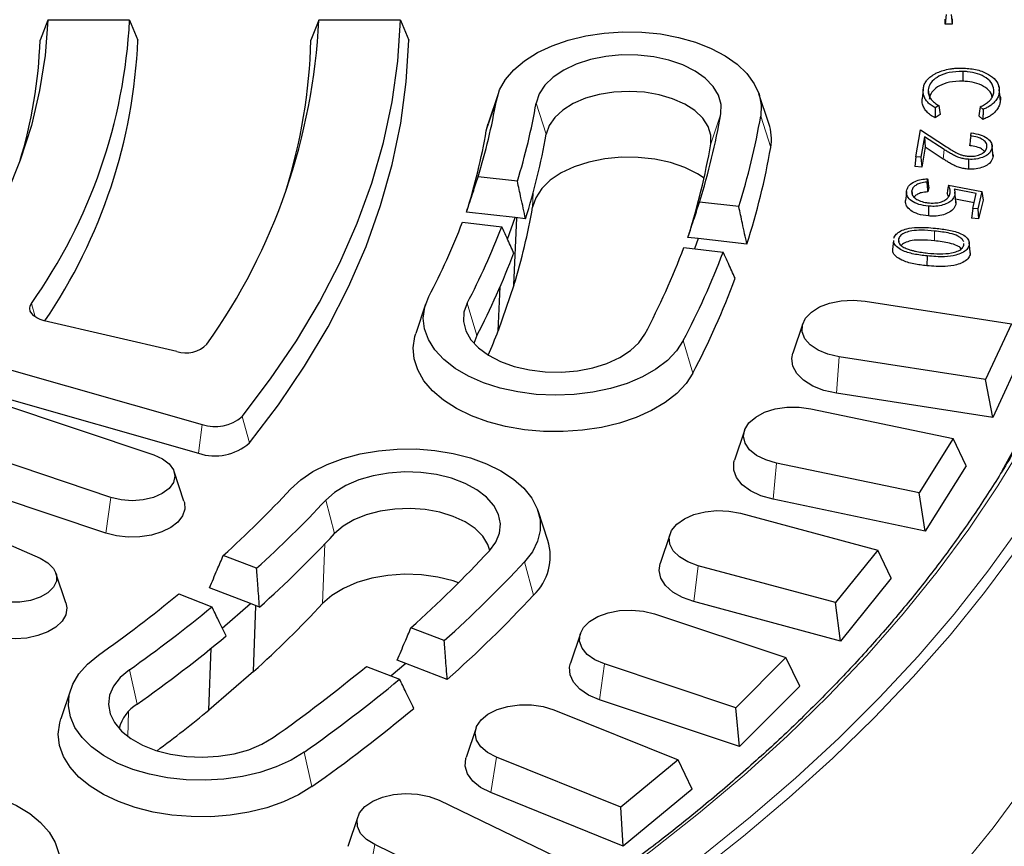
# Model space of a CAD drawing. Units: millimetres. Extents: x 0 to 420, y 0 to 297.
# Drawn here: x 362 to 388, y 165 to 187 of the extents above; entities that cross this region are included whole.
import ezdxf

# ---------------------------------------------------------------- set-up
doc = ezdxf.new("R2010")
doc.units = ezdxf.units.MM

msp = doc.modelspace()

# ---------------------------------------------------------------- linework, layer by layer
at = {"color": 7, "linetype": 'Continuous', "lineweight": 25}
for p, q in [((363.0454, 187.1894), (362.8352, 186.6599)), ((365.2172, 187.1894), (363.0454, 187.1894)), ((365.2172, 187.1894), (365.4356, 186.6599)), ((370.247, 187.1894), (370.0361, 186.6599)), ((372.4186, 187.1894), (370.247, 187.1894)), ((372.4186, 187.1894), (372.6363, 186.6599)), ((386.8991, 187.083), (386.896, 187.2215)), ((386.925, 187.3433), (386.8991, 187.083)), ((387.0621, 187.3444), (387.0887, 187.0845)), ((387.0856, 187.223), (387.0887, 187.0845)), ((387.0887, 187.0845), (386.8991, 187.083)), ((387.3681, 185.8274), (387.3669, 185.5673)), ((386.3143, 185.3463), (386.2881, 185.1022)), ((386.448, 185.3353), (386.4609, 185.2148)), ((388.3288, 185.4114), (388.3269, 185.4297)), ((388.3528, 185.1871), (388.3354, 185.3499)), ((375.0131, 185.2304), (374.75, 184.4432)), ((382.2124, 184.4432), (381.9493, 185.2304)), ((388.3382, 185.2846), (388.3644, 185.0389)), ((386.7263, 184.9224), (386.6327, 184.8586)), ((387.9082, 184.8182), (387.8259, 184.8875)), ((386.7618, 184.6783), (386.6351, 184.5917)), ((387.9012, 184.5523), (387.7899, 184.646)), ((374.7003, 184.2474), (374.75, 184.4432)), ((386.1175, 183.5539), (386.2403, 184.2761)), ((386.2403, 184.2761), (386.9386, 183.8219)), ((386.3477, 184.0901), (386.2551, 183.5461)), ((386.8682, 183.7513), (386.3477, 184.0901)), ((386.3477, 184.0901), (386.3679, 183.8091)), ((387.5771, 184.1116), (387.5908, 184.191)), ((386.3679, 183.8091), (386.2787, 183.2846)), ((386.8487, 183.4962), (386.3679, 183.8091)), ((388.1459, 183.8357), (388.1401, 183.8897)), ((388.1433, 183.7937), (388.1694, 183.5472)), ((388.166, 183.647), (388.1466, 183.829)), ((386.1175, 183.5539), (386.0889, 183.2954)), ((386.2551, 183.5461), (386.1175, 183.5539)), ((386.2551, 183.5461), (386.2787, 183.2846)), ((386.2787, 183.2846), (386.0889, 183.2954)), ((375.5272, 182.9066), (374.4832, 183.0265)), ((386.4316, 182.9698), (386.4112, 182.8827)), ((386.4618, 182.7406), (386.4344, 182.6236)), ((386.9882, 182.8052), (387.876, 182.6362)), ((386.0094, 182.6596), (386.0191, 182.5676)), ((387.726, 182.5842), (387.1405, 182.6942)), ((387.1525, 182.5371), (387.1786, 182.2902)), ((387.1826, 182.3708), (387.1564, 182.6148)), ((387.6313, 182.1811), (387.726, 182.5842)), ((387.876, 182.6362), (387.7669, 182.1705)), ((387.876, 182.6362), (387.9049, 182.4017)), ((381.4131, 182.2307), (380.3693, 182.3506)), ((387.6673, 182.3343), (387.1767, 182.4265)), ((387.9049, 182.4017), (387.7894, 181.9085)), ((375.4629, 181.9397), (374.1733, 182.0878)), ((375.2643, 181.3633), (375.4629, 181.9397)), ((375.4328, 180.1406), (375.5086, 181.9345)), ((375.7427, 181.9076), (375.4629, 181.9397)), ((387.6313, 182.1811), (387.6018, 181.9232)), ((387.7669, 182.1705), (387.6313, 182.1811)), ((387.7669, 182.1705), (387.7894, 181.9085)), ((374.0666, 181.8171), (375.1105, 181.6973)), ((387.7894, 181.9085), (387.6018, 181.9232)), ((380.3289, 181.381), (380.0587, 181.412)), ((380.3289, 181.381), (380.2352, 181.1088)), ((381.6281, 181.2318), (380.3289, 181.381)), ((385.5264, 181.3335), (385.5002, 181.0885)), ((385.6592, 181.3789), (385.6701, 181.2744)), ((387.3983, 181.2036), (387.3969, 181.2493)), ((387.5335, 181.1941), (387.5594, 180.9465)), ((387.5671, 181.0324), (387.541, 181.2762)), ((379.9526, 181.1413), (380.9964, 181.0214)), ((386.4199, 180.9189), (386.4154, 180.659)), ((375.4328, 180.1406), (375.0165, 178.9324)), ((375.0165, 178.9324), (375.0655, 180.0971)), ((373.0871, 179.6409), (372.824, 178.8536)), ((384.7679, 179.7203), (388.6625, 179.1179)), ((366.4708, 178.3759), (362.9474, 179.1977)), ((383.1152, 179.1232), (382.8521, 178.336)), ((388.6625, 179.1179), (387.973, 177.6323)), ((374.4486, 178.8041), (374.3713, 178.5911)), ((360.1484, 178.429), (367.1462, 176.4368)), ((388.9907, 178.4107), (388.1625, 176.6263)), ((387.973, 177.6323), (384.0783, 178.2348)), ((359.8033, 177.6597), (365.8563, 175.63)), ((360.0536, 177.6647), (367.0513, 175.6726)), ((388.1625, 176.6263), (387.973, 177.6323)), ((388.1625, 176.6263), (384.009, 177.2688)), ((383.3257, 176.8567), (387.1146, 176.0606)), ((364.7191, 174.4998), (358.6661, 176.5295)), ((381.5622, 176.2798), (381.2991, 175.4925)), ((387.1146, 176.0606), (386.2034, 174.6154)), ((387.458, 175.3365), (387.1146, 176.0606)), ((364.5845, 173.5495), (358.5315, 175.5792)), ((386.2034, 174.6154), (382.4145, 175.4115)), ((357.2835, 175.3383), (362.837, 172.8783)), ((366.6623, 174.4015), (366.3992, 175.1887)), ((387.458, 175.3365), (386.3636, 173.6006)), ((386.3636, 173.6006), (386.2034, 174.6154)), ((386.3636, 173.6006), (382.3229, 174.4496)), ((376.3374, 173.3499), (376.0743, 174.1371)), ((381.4567, 174.0766), (385.1109, 173.0928)), ((379.5858, 173.5253), (379.3227, 172.7381)), ((385.1109, 173.0928), (383.9851, 171.699)), ((385.467, 172.3511), (385.1109, 173.0928)), ((368.5926, 172.6134), (367.7076, 172.9547)), ((383.9851, 171.699), (380.3308, 172.6827)), ((363.5225, 171.6964), (363.2594, 172.4836)), ((385.467, 172.3511), (384.1147, 170.6769)), ((368.4336, 171.6721), (367.3403, 172.0939)), ((366.521, 171.9295), (367.406, 171.5882)), ((384.1147, 170.6769), (380.2175, 171.726)), ((367.6807, 171.0216), (368.4336, 171.6721)), ((368.6708, 171.5806), (368.4336, 171.6721)), ((368.5122, 169.8674), (368.5757, 171.6173)), ((384.1147, 170.6769), (383.9851, 171.699)), ((379.175, 171.401), (382.6669, 170.2372)), ((373.5825, 170.6886), (372.6975, 171.03)), ((377.2011, 170.8807), (376.938, 170.0935)), ((367.3267, 168.8432), (367.3856, 170.4869)), ((372.5588, 170.0809), (372.3297, 170.1693)), ((382.6669, 170.2372), (381.3348, 168.9053)), ((383.0329, 169.4773), (382.6669, 170.2372)), ((371.5109, 170.0048), (372.3958, 169.6634)), ((372.5588, 170.0809), (372.1744, 169.7488)), ((373.6602, 169.6561), (372.5588, 170.0809)), ((381.3348, 168.9053), (377.843, 170.0691)), ((368.5122, 169.8674), (367.3267, 168.8432)), ((363.6534, 169.3985), (363.3903, 168.6113)), ((383.0329, 169.4773), (381.4329, 167.8774)), ((381.4329, 167.8774), (377.709, 169.1186)), ((376.4981, 168.8505), (379.801, 167.5154)), ((381.4329, 167.8774), (381.3348, 168.9053)), ((374.4262, 168.3662), (374.1631, 167.579)), ((378.2729, 166.2556), (374.9701, 167.5907)), ((379.801, 167.5154), (378.2729, 166.2556)), ((380.1742, 166.7368), (379.801, 167.5154)), ((378.3387, 165.2236), (374.8164, 166.6474)), ((380.1742, 166.7368), (378.3387, 165.2236)), ((373.4464, 166.4443), (376.5351, 164.9481)), ((378.3387, 165.2236), (378.2729, 166.2556)), ((371.2822, 166.0009), (371.0191, 165.2137)), ((374.8226, 163.77), (371.7339, 165.2662))]:
    msp.add_line(p, q, dxfattribs=at)
at = {"color": 8, "linetype": 'Continuous', "lineweight": 18}
for p, q in [((374.7003, 184.2474), (374.9669, 185.0484)), ((376.2922, 184.1549), (376.0256, 184.9869)), ((380.6701, 183.9004), (380.9367, 184.7014)), ((382.2621, 183.8078), (381.9955, 184.6399)), ((386.8682, 183.7513), (386.8487, 183.4962)), ((375.9301, 182.2162), (375.9466, 182.6028)), ((386.6166, 181.5819), (386.612, 181.322)), ((362.6055, 179.656), (362.7079, 179.2979)), ((374.4486, 178.8041), (374.192, 179.6652)), ((380.194, 177.8059), (379.9374, 178.667)), ((384.009, 177.2688), (384.0783, 178.2348)), ((367.1462, 176.4368), (367.0513, 175.6726)), ((368.2059, 176.6522), (368.4002, 175.9467)), ((382.3229, 174.4496), (382.4145, 175.4115)), ((364.5845, 173.5495), (364.7191, 174.4998)), ((370.6682, 173.5354), (370.4322, 174.4252)), ((370.3476, 171.6752), (370.408, 173.2595)), ((375.9536, 171.896), (375.7175, 172.7857)), ((380.2175, 171.726), (380.3308, 172.6827)), ((365.4179, 168.9993), (365.2104, 169.9137)), ((377.709, 169.1186), (377.843, 170.0691)), ((365.1686, 168.1412), (365.1909, 168.8047)), ((370.0642, 166.8078), (369.8567, 167.7222)), ((374.8164, 166.6474), (374.9701, 167.5907)), ((371.5617, 164.3311), (371.7339, 165.2662))]:
    msp.add_line(p, q, dxfattribs=at)
at = {"color": 7, "linetype": 'Continuous', "lineweight": 25, "flags": 128}
for points in [[(363.0454, 187.1894), (362.9717, 186.2529), (362.8245, 185.3194), (362.6042, 184.3907), (362.3112, 183.4687), (361.9461, 182.5553), (361.5097, 181.6524), (361.0028, 180.7619), (360.4265, 179.8855), (359.782, 179.0251)], [(368.2059, 176.6522), (368.9662, 177.6491), (369.6538, 178.6634), (370.2674, 179.6934), (370.8059, 180.7374), (371.2685, 181.7934), (371.6544, 182.8596), (371.9628, 183.9342), (372.1932, 185.0152), (372.3452, 186.1009), (372.4186, 187.1894)], [(368.4002, 175.9467), (369.1725, 176.96), (369.87, 177.9912), (370.4914, 179.0384), (371.0357, 180.0999), (371.5018, 181.1737), (371.889, 182.2579), (372.1965, 183.3506), (372.4238, 184.4498), (372.5705, 185.5535), (372.6363, 186.6599)], [(374.9669, 185.0484), (375.053, 185.3351), (375.2089, 185.6117), (375.4315, 185.8728), (375.7161, 186.1128), (376.057, 186.3271), (376.4473, 186.5112), (376.8789, 186.6613), (377.3432, 186.7744), (377.8306, 186.8483), (378.3313, 186.8813), (378.835, 186.8729), (379.3316, 186.8232), (379.8108, 186.7332), (380.263, 186.6047), (380.6788, 186.4404), (381.05, 186.2436), (381.3688, 186.0183), (381.6289, 185.7691), (381.8249, 185.5011), (381.9528, 185.2197), (382.01, 184.9307), (381.9955, 184.6399)], [(380.9367, 184.7014), (380.9423, 184.9497), (380.8732, 185.1949), (380.7314, 185.4293), (380.5212, 185.646), (380.249, 185.8383), (379.9231, 186.0004), (379.5534, 186.1274), (379.1511, 186.2154), (378.7284, 186.2617), (378.2983, 186.265), (377.8737, 186.225), (377.4675, 186.1432), (377.0922, 186.0218), (376.7591, 185.8647), (376.4783, 185.6766), (376.2583, 185.4631), (376.1059, 185.2309), (376.0256, 184.9869)], [(380.6701, 183.9004), (380.6733, 184.1347), (380.6019, 184.3655), (380.4583, 184.5847), (380.2473, 184.7849), (379.9762, 184.9593), (379.6542, 185.1021), (379.2922, 185.2082), (378.9026, 185.2741), (378.4987, 185.2976), (378.0941, 185.2778), (377.7028, 185.2155), (377.3379, 185.1127), (377.012, 184.973), (376.7361, 184.801), (376.5197, 184.6028), (376.37, 184.3849), (376.2922, 184.1549)], [(386.7263, 184.9224), (386.744, 184.8003), (386.7618, 184.6783)], [(387.8259, 184.8875), (387.8079, 184.7667), (387.7899, 184.646)], [(380.4876, 182.9894), (380.3177, 183.1007), (379.9792, 183.2692), (379.5951, 183.4011), (379.1771, 183.4925), (378.7381, 183.5406), (378.2912, 183.544), (377.8501, 183.5025), (377.4281, 183.4175), (377.0382, 183.2914), (376.6921, 183.1281), (376.4003, 182.9327), (376.1718, 182.711), (376.0135, 182.4697), (375.9301, 182.2162)], [(387.5232, 183.4897), (387.5224, 183.4117), (387.5217, 183.3337), (387.5206, 183.2296)], [(385.8728, 182.6373), (385.8597, 182.5152), (385.8466, 182.393)], [(386.4554, 182.2429), (386.4544, 182.1649), (386.4533, 182.0869), (386.4519, 181.9829)], [(379.9374, 178.667), (379.7581, 178.3951), (379.5136, 178.1407), (379.2089, 177.909), (378.8502, 177.7047), (378.4447, 177.5319), (378.0008, 177.3942), (377.5274, 177.2944), (377.0343, 177.2345), (376.5314, 177.2157), (376.029, 177.2384), (375.5373, 177.3021), (375.0663, 177.4056), (374.6257, 177.5468), (374.2243, 177.7227), (373.8703, 177.9298), (373.5711, 178.1638), (373.3325, 178.4201), (373.1596, 178.6934), (373.0558, 178.9781), (373.0233, 179.2684), (373.0626, 179.5584), (373.173, 179.8423)], [(362.9474, 179.1977), (362.8413, 179.2297), (362.748, 179.2729), (362.671, 179.3258), (362.6132, 179.3863), (362.5769, 179.4521), (362.5632, 179.5207), (362.5729, 179.5895), (362.6055, 179.656)], [(374.192, 179.6652), (374.1044, 179.4221), (374.0912, 179.1738), (374.153, 178.9281), (374.2877, 178.6922), (374.4913, 178.4735), (374.7576, 178.2784), (375.0786, 178.1131), (375.4444, 177.9824), (375.844, 177.8903), (376.2651, 177.8398), (376.6951, 177.8322), (377.1209, 177.8678), (377.5294, 177.9456), (377.9084, 178.0631), (378.2462, 178.2169), (378.5327, 178.4022), (378.7591, 178.6134), (378.9185, 178.844)], [(384.0783, 178.2348), (383.7804, 178.304), (383.5199, 178.4123), (383.3118, 178.5535), (383.1684, 178.7194), (383.0978, 178.9002), (383.1043, 179.0856), (383.1874, 179.2646), (383.3423, 179.427), (383.5601, 179.5633), (383.828, 179.6655), (384.1304, 179.7277), (384.4499, 179.7464), (384.7679, 179.7203)], [(380.194, 177.8059), (380.011, 177.5257), (379.7636, 177.2626), (379.4564, 177.0213), (379.0952, 176.8065), (378.6867, 176.622), (378.2385, 176.4713), (377.7589, 176.3573), (377.2569, 176.2821), (376.7419, 176.247), (376.2233, 176.2528), (375.711, 176.2992), (375.2143, 176.3855), (374.7427, 176.51), (374.3048, 176.6705), (373.9088, 176.8638), (373.5621, 177.0865), (373.2712, 177.3344), (373.0415, 177.6028), (372.8772, 177.8868), (372.7814, 178.1811), (372.7559, 178.4801), (372.8012, 178.7784), (372.824, 178.8536)], [(384.009, 177.2688), (383.6755, 177.3444), (383.3794, 177.4609), (383.1358, 177.6125), (382.9566, 177.7916), (382.851, 177.9893), (382.8242, 178.1955), (382.8521, 178.336)], [(382.4145, 175.4115), (382.1282, 175.4954), (381.885, 175.6165), (381.699, 175.7676), (381.5812, 175.9401), (381.5382, 176.1238), (381.5726, 176.3081), (381.6824, 176.4823), (381.8613, 176.6363), (382.0988, 176.761), (382.3811, 176.8494), (382.6918, 176.8962), (383.0129, 176.8986), (383.3257, 176.8567)], [(388.4133, 175.202), (389.0423, 176.3497)], [(369.4948, 174.7159), (369.7644, 174.9617), (370.0919, 175.1829), (370.4705, 175.3749), (370.8926, 175.5338), (371.3496, 175.6564), (371.8321, 175.7403), (372.3304, 175.7836), (372.8344, 175.7856), (373.3337, 175.7461), (373.8182, 175.6661), (374.278, 175.547), (374.7037, 175.3914), (375.0868, 175.2023), (375.4194, 174.9838), (375.6947, 174.7401), (375.9071, 174.4763), (376.0524, 174.1977), (376.1274, 173.91), (376.1308, 173.6191), (376.0625, 173.3309), (375.9238, 173.0512), (375.7175, 172.7857)], [(365.8563, 175.63), (366.0903, 175.5258), (366.2696, 175.3902), (366.3819, 175.2324), (366.4197, 175.0632), (366.3804, 174.8941), (366.2666, 174.7367), (366.0861, 174.6016), (365.8511, 174.4981), (365.5778, 174.4332), (365.2847, 174.4114), (364.9918, 174.4341), (364.7191, 174.4998)], [(382.3229, 174.4496), (382.002, 174.5417), (381.7247, 174.6726), (381.5048, 174.8359), (381.3534, 175.0234), (381.2781, 175.2256), (381.2825, 175.4324), (381.2991, 175.4925)], [(374.7802, 173.0765), (374.95, 173.3047), (375.0486, 173.5464), (375.073, 173.7943), (375.0224, 174.041), (374.8984, 174.2788), (374.7048, 174.5005), (374.4474, 174.6995), (374.1341, 174.8697), (373.7743, 175.0059), (373.379, 175.1039), (372.9603, 175.1608), (372.5308, 175.1749), (372.1036, 175.1457), (371.6917, 175.0741), (371.3075, 174.9624), (370.9628, 174.8138), (370.6681, 174.6329), (370.4322, 174.4252)], [(366.6623, 174.4015), (366.6726, 174.3667), (366.6835, 174.1859), (366.6244, 174.0081), (366.4983, 173.8424), (366.3115, 173.6971), (366.0733, 173.5794), (365.7958, 173.4953), (365.4927, 173.4489), (365.1794, 173.4426), (364.8715, 173.4767), (364.5845, 173.5495)], [(374.7901, 173.0873), (374.7399, 173.2438), (374.605, 173.4648), (374.4021, 173.6678), (374.1381, 173.8458), (373.8218, 173.9928), (373.4642, 174.1038), (373.0774, 174.1749), (372.6745, 174.2037), (372.2693, 174.1894), (371.8755, 174.1322), (371.5067, 174.0343), (371.1752, 173.899), (370.8926, 173.7308), (370.6682, 173.5354)], [(380.3308, 172.6827), (380.0582, 172.7807), (379.8342, 172.9135), (379.6718, 173.0735), (379.5804, 173.2512), (379.5653, 173.4364), (379.6274, 173.6182), (379.7631, 173.7862), (379.9645, 173.9306), (380.22, 174.043), (380.5145, 174.1168), (380.8312, 174.1477), (381.1514, 174.1341), (381.4567, 174.0766)], [(362.837, 172.8783), (363.046, 172.7577), (363.1937, 172.6099), (363.2702, 172.4451), (363.2702, 172.2745), (363.1937, 172.1098), (363.046, 171.962), (362.837, 171.8414), (362.5811, 171.7561), (362.2956, 171.7119), (362.0001, 171.7119), (361.7146, 171.7561), (361.4587, 171.8414)], [(380.2175, 171.726), (379.9118, 171.8338), (379.6553, 171.9782), (379.4609, 172.152), (379.3384, 172.3463), (379.2938, 172.5516), (379.3227, 172.7381)], [(373.9631, 172.2305), (373.8197, 172.2784), (373.4091, 172.3803), (372.9741, 172.4394), (372.5279, 172.454), (372.084, 172.4237), (371.6561, 172.3494), (371.257, 172.2332), (370.8989, 172.0789), (370.5927, 171.8909), (370.3476, 171.6752)], [(363.5225, 171.6964), (363.5476, 171.5584), (363.5183, 171.3782), (363.4203, 171.2063), (363.2585, 171.0513), (363.041, 170.921), (362.7788, 170.8218), (362.4848, 170.7589), (362.174, 170.7352), (361.8619, 170.7521), (361.5641, 170.8087), (361.2956, 170.9021)], [(377.843, 170.0691), (377.5863, 170.1805), (377.3832, 170.3241), (377.2455, 170.4916), (377.1813, 170.6732), (377.1942, 170.8584), (377.2835, 171.0365), (377.4441, 171.197), (377.6666, 171.3307), (377.938, 171.4298), (378.2426, 171.4885), (378.5626, 171.5034), (378.8796, 171.4737), (379.175, 171.401)], [(369.8567, 167.7222), (369.5108, 167.5106), (369.1163, 167.3296), (368.6812, 167.1828), (368.2143, 167.0733), (367.7252, 167.0032), (367.2238, 166.9741), (366.7203, 166.9864), (366.225, 167.04), (365.7479, 167.1338), (365.2988, 167.2657), (364.8868, 167.4333), (364.5203, 167.6329), (364.2067, 167.8607), (363.9525, 168.1119), (363.7628, 168.3814), (363.6414, 168.6638), (363.591, 168.9532), (363.6123, 169.2439), (363.7052, 169.5298), (363.8675, 169.8052), (364.0961, 170.0645), (364.3863, 170.3023)], [(365.2104, 169.9137), (364.9682, 169.7084), (364.7916, 169.482), (364.6857, 169.2413), (364.6538, 168.9936), (364.6969, 168.7465), (364.8137, 168.5075), (365.0006, 168.2838), (365.2519, 168.0823), (365.56, 167.909), (365.9156, 167.7692), (366.3079, 167.6672), (366.7248, 167.6061), (367.1538, 167.5877), (367.5819, 167.6125), (367.9959, 167.68), (368.3834, 167.7878), (368.7325, 167.9329), (369.0327, 168.1108)], [(377.709, 169.1186), (377.4207, 169.2414), (377.187, 169.3982), (377.0196, 169.5811), (376.9269, 169.7809), (376.9135, 169.9876), (376.938, 170.0935)], [(374.9701, 167.5907), (374.7311, 167.7145), (374.5505, 167.8678), (374.4386, 168.0415), (374.4021, 168.2257), (374.4429, 168.4096), (374.5588, 168.5825), (374.743, 168.7343), (374.9848, 168.8563), (375.2701, 168.9414), (375.5824, 168.9845), (375.9035, 168.9833), (376.2148, 168.9377), (376.4981, 168.8505)], [(370.0642, 166.8078), (369.7094, 166.5894), (369.3064, 166.4009), (368.8627, 166.2459), (368.3866, 166.1272), (367.8869, 166.047), (367.3729, 166.0068), (366.8543, 166.0075), (366.3406, 166.0488), (365.8415, 166.1302), (365.3662, 166.2501), (364.9237, 166.4062), (364.522, 166.5956), (364.1688, 166.8149), (363.8706, 167.0598), (363.633, 167.3259), (363.4603, 167.6083), (363.3558, 167.9015), (363.3215, 168.2003), (363.358, 168.499), (363.3903, 168.6113)], [(374.8164, 166.6474), (374.5477, 166.7843), (374.3386, 166.9522), (374.1994, 167.1428), (374.1372, 167.3465), (374.1551, 167.5531), (374.1631, 167.579)], [(357.5899, 166.3788), (358.0019, 166.5464), (358.451, 166.6783), (358.9281, 166.7721), (359.4234, 166.8257), (359.9269, 166.838), (360.4283, 166.8089), (360.9174, 166.7388), (361.3843, 166.6293), (361.8194, 166.4825), (362.2139, 166.3015), (362.5598, 166.0899), (362.85, 165.8521), (363.0786, 165.5928), (363.241, 165.3174), (363.3338, 165.0315), (363.3552, 164.7408), (363.3047, 164.4514), (363.1834, 164.169), (362.9937, 163.8995), (362.7394, 163.6483), (362.4259, 163.4205), (362.0594, 163.2209)], [(371.7339, 165.2662), (371.5146, 165.4016), (371.3578, 165.5634), (371.2726, 165.7421), (371.264, 165.9274), (371.3324, 166.1085), (371.474, 166.2749), (371.6804, 166.4169), (371.9397, 166.5263), (372.2367, 166.5967), (372.5544, 166.6239), (372.8741, 166.6065), (373.1773, 166.5455), (373.4464, 166.4443)]]:
    msp.add_lwpolyline(points, dxfattribs=at)
at = {"color": 8, "linetype": 'Continuous', "lineweight": 18, "flags": 128}
for points in [[(361.797, 155.9778), (363.5913, 156.6507), (365.3463, 157.3572), (367.0601, 158.0966), (368.7309, 158.8681), (370.3569, 159.671), (371.9363, 160.5042), (373.4674, 161.367), (374.9485, 162.2583), (376.3781, 163.1773), (377.7547, 164.1228), (379.0766, 165.094), (380.3426, 166.0898), (381.5511, 167.109), (382.701, 168.1506), (383.791, 169.2135), (384.8199, 170.2964), (385.7866, 171.3983), (386.69, 172.518), (387.5292, 173.6542), (388.3032, 174.8057), (389.0113, 175.9712)], [(361.3454, 154.991), (363.182, 155.6506), (364.9803, 156.3444), (366.7385, 157.0716), (368.4547, 157.8316), (370.1271, 158.6235), (371.7538, 159.4464), (373.3331, 160.2995), (374.8634, 161.1819), (376.3431, 162.0927), (377.7705, 163.0308), (379.1442, 163.9953), (380.4626, 164.9852), (381.7245, 165.9993), (382.9283, 167.0367), (384.073, 168.0961), (385.1571, 169.1766), (386.1797, 170.2769), (387.1395, 171.3958), (388.0357, 172.5323), (388.8671, 173.685)], [(361.0494, 154.5973), (362.8897, 155.2478), (364.6924, 155.9324), (366.4557, 156.6504), (368.1778, 157.4011), (369.8568, 158.1836), (371.4909, 158.9972), (373.0785, 159.8409), (374.6178, 160.7139), (376.1072, 161.6153), (377.5452, 162.544), (378.9303, 163.4993), (380.261, 164.4799), (381.5358, 165.485), (382.7536, 166.5134), (383.9128, 167.5641), (385.0125, 168.6359), (386.0513, 169.7277), (387.0283, 170.8385), (387.9423, 171.9669), (388.7924, 173.1119)], [(357.3645, 147.0756), (359.2818, 147.6579), (361.1654, 148.2758), (363.0132, 148.9286), (364.8234, 149.6157), (366.594, 150.3363), (368.3232, 151.0898), (370.0092, 151.8752), (371.6501, 152.6918), (373.2443, 153.5386), (374.79, 154.4149), (376.2857, 155.3197), (377.7297, 156.252), (379.1206, 157.2109), (380.4568, 158.1953), (381.7371, 159.2042), (382.96, 160.2366), (384.1242, 161.2913), (385.2285, 162.3673), (386.2718, 163.4633), (387.2529, 164.5784), (388.1708, 165.7112), (389.0246, 166.8607)]]:
    msp.add_lwpolyline(points, dxfattribs=at)
at = {"color": 7, "linetype": 'Continuous', "lineweight": 25}
for centre, radius, start, end in [((350.8964, 187.9347), 14.3402, 324.73857, 357.02054), ((354.0359, 187.9658), 16.2297, 324.64659, 357.25798), ((350.5752, 187.0426), 12.266, 342.86107, 358.21198), ((351.1296, 187.2555), 14.3184, 325.73548, 357.61575), ((355.3059, 187.047), 14.7353, 342.59981, 358.49443), ((358.3165, 187.9624), 16.9035, 343.02185, 350.07324), ((359.0025, 187.9663), 17.2819, 342.97608, 350.07278), ((362.1846, 187.984), 19.0372, 342.7875, 350.07082), ((362.8706, 187.9879), 19.4157, 342.7513, 350.07043), ((380.9818, 184.0273), 1.299, 350.2717, 18.67182), ((358.1055, 187.1533), 16.8473, 342.50221, 350.06772), ((359.1369, 187.1591), 17.4164, 342.45078, 350.06714), ((361.9733, 187.175), 18.9814, 342.32522, 350.06572), ((363.0047, 187.1808), 19.5505, 342.28453, 350.06525), ((358.9405, 185.1897), 17.2479, 342.9781, 350.0728), ((356.1962, 188.7128), 19.1547, 332.4126, 338.8999), ((356.8439, 188.73), 19.5736, 332.41193, 338.9431), ((357.0682, 187.8888), 19.6115, 332.40395, 339.4406), ((359.8487, 188.8096), 21.5167, 332.40912, 339.12137), ((360.4964, 188.8268), 21.9357, 332.40858, 339.15563), ((360.7204, 187.9858), 21.9739, 332.40131, 339.59867), ((357.3419, 185.7217), 18.9337, 336.86148, 338.98706), ((366.7051, 179.1468), 0.8057, 253.09454, 314.79068), ((367.4902, 177.4589), 1.0784, 251.39698, 311.57984), ((367.4892, 176.9735), 1.3727, 251.39698, 311.57984), ((347.7753, 194.9686), 29.6969, 312.15901, 317.00151), ((348.2218, 195.1361), 30.3684, 312.12795, 317.00083), ((348.2317, 194.4631), 30.6817, 311.77189, 316.99277), ((374.974, 172.9322), 1.4259, 313.39025, 17.03376), ((350.2929, 195.9129), 33.4833, 312.00003, 316.998), ((350.7393, 196.0804), 34.1548, 311.97548, 316.99745), ((343.4338, 200.0033), 36.3477, 305.20096, 309.43295), ((350.7491, 195.4076), 34.4683, 311.65938, 316.99009), ((343.802, 200.2615), 37.139, 305.20038, 309.46127), ((348.1811, 192.3451), 30.3084, 312.12932, 317.00086), ((343.9962, 199.3738), 37.1685, 305.19349, 309.78755), ((345.51, 201.4589), 40.8095, 305.19797, 309.57814), ((345.8781, 201.7171), 41.6008, 305.1975, 309.60061), ((365.9713, 168.0881), 1.0661, 121.27386, 165.84676), ((344.2235, 196.8868), 36.3346, 306.71389, 309.48288), ((346.0722, 200.8296), 41.6306, 305.19119, 309.8913)]:
    msp.add_arc(centre, radius, start, end, dxfattribs=at)
for points, knots in [([(386.6939, 185.7969), (386.7435, 185.8169), (386.8444, 185.8573), (386.9885, 185.8899), (387.1092, 185.9073), (387.2024, 185.9148), (387.2975, 185.9188), (387.3616, 185.9175), (387.3937, 185.9168)], [0, 0, 0, 0, 0.2427312, 0.4925783, 0.616912, 0.7423925, 0.8707436, 1, 1, 1, 1]), ([(387.3937, 185.9168), (387.5159, 185.9067), (387.7615, 185.8863), (388.0539, 185.7608), (388.2579, 185.597), (388.3413, 185.431), (388.339, 185.324), (388.3382, 185.2846)], [0, 0, 0, 0, 0.2271212, 0.456736, 0.6548134, 0.8727691, 1, 1, 1, 1]), ([(386.3143, 185.3463), (386.3197, 185.381), (386.3305, 185.4511), (386.3766, 185.5486), (386.4464, 185.6369), (386.527, 185.7044), (386.6114, 185.7577), (386.6663, 185.7838), (386.6939, 185.7969)], [0, 0, 0, 0, 0.2018675, 0.4075096, 0.5824117, 0.7623449, 0.8804064, 1, 1, 1, 1]), ([(387.3681, 185.8274), (387.2439, 185.8239), (387.011, 185.8175), (386.7295, 185.7106), (386.5423, 185.5744), (386.4643, 185.4424), (386.452, 185.3614), (386.448, 185.3353)], [0, 0, 0, 0, 0.2627142, 0.4925278, 0.6973888, 0.9025726, 1, 1, 1, 1]), ([(388.1957, 185.2876), (388.1894, 185.3556), (388.1773, 185.4874), (388.0087, 185.6567), (387.7726, 185.7711), (387.5451, 185.8181), (387.4104, 185.8252), (387.3681, 185.8274)], [0, 0, 0, 0, 0.2522024, 0.4892086, 0.7073671, 0.9081977, 1, 1, 1, 1]), ([(386.6327, 184.8586), (386.595, 184.8807), (386.5184, 184.9255), (386.431, 185.0055), (386.3655, 185.0929), (386.3278, 185.1803), (386.3106, 185.2655), (386.3131, 185.3192), (386.3143, 185.3463)], [0, 0, 0, 0, 0.1725138, 0.3499884, 0.5232572, 0.7009953, 0.8494669, 1, 1, 1, 1]), ([(386.448, 185.3353), (386.4476, 185.3004), (386.4469, 185.2294), (386.4898, 185.1283), (386.5649, 185.0362), (386.6475, 184.9695), (386.7069, 184.934), (386.7263, 184.9224)], [0, 0, 0, 0, 0.2288308, 0.4653158, 0.6760045, 0.8943729, 1, 1, 1, 1]), ([(387.3669, 185.5673), (387.2451, 185.5639), (387.0181, 185.5575), (386.7447, 185.4528), (386.5642, 185.3203), (386.4897, 185.1925), (386.478, 185.1145), (386.4742, 185.0896)], [0, 0, 0, 0, 0.26522081, 0.49443954, 0.69970554, 0.90410139, 1, 1, 1, 1]), ([(388.1465, 185.1424), (388.1422, 185.1745), (388.1295, 185.2684), (387.9858, 185.4016), (387.7594, 185.5129), (387.5383, 185.5583), (387.4078, 185.5651), (387.3669, 185.5673)], [0, 0, 0, 0, 0.1418276, 0.4144318, 0.6647745, 0.8948099, 1, 1, 1, 1]), ([(386.6351, 184.5917), (386.5918, 184.6161), (386.5037, 184.6656), (386.4057, 184.7547), (386.3352, 184.8515), (386.2987, 184.943), (386.2843, 185.0274), (386.2868, 185.0771), (386.2881, 185.1022)], [0, 0, 0, 0, 0.1842106, 0.3740677, 0.5529782, 0.737037, 0.8677885, 1, 1, 1, 1]), ([(387.8259, 184.8875), (387.867, 184.9061), (387.9504, 184.944), (388.0477, 185.0152), (388.1225, 185.0938), (388.1654, 185.1668), (388.1882, 185.2322), (388.1932, 185.2691), (388.1957, 185.2876)], [0, 0, 0, 0, 0.192382, 0.3908097, 0.5744614, 0.7634647, 0.8811623, 1, 1, 1, 1]), ([(388.3382, 185.2846), (388.3326, 185.2498), (388.3212, 185.1796), (388.2711, 185.0814), (388.1963, 184.992), (388.1084, 184.9202), (388.0105, 184.8618), (387.9425, 184.8328), (387.9082, 184.8182)], [0, 0, 0, 0, 0.1908127, 0.3858237, 0.556999, 0.7328453, 0.8652348, 1, 1, 1, 1]), ([(388.3471, 185.1861), (388.3511, 185.1788), (388.3771, 185.1316), (388.3702, 185.0814), (388.3644, 185.0389)], [0, 0, 0, 0, 0.1540295, 1, 1, 1, 1]), ([(386.6327, 184.8586), (386.6331, 184.8141), (386.6339, 184.7251), (386.6347, 184.6362), (386.6351, 184.5917)], [0, 0, 0, 0, 0.5, 1, 1, 1, 1]), ([(388.3644, 185.0389), (388.3588, 185.0041), (388.3476, 184.9339), (388.298, 184.8348), (388.2233, 184.7435), (388.1308, 184.6667), (388.0222, 184.6017), (387.9418, 184.5689), (387.9012, 184.5523)], [0, 0, 0, 0, 0.1811794, 0.3661325, 0.5331943, 0.7048007, 0.8507153, 1, 1, 1, 1]), ([(387.9082, 184.8182), (387.907, 184.7739), (387.9047, 184.6852), (387.9024, 184.5966), (387.9012, 184.5523)], [0, 0, 0, 0, 0.5, 1, 1, 1, 1]), ([(387.5771, 184.1116), (387.5724, 184.0688), (387.5629, 183.9831), (387.5534, 183.8974), (387.5487, 183.8545)], [0, 0, 0, 0, 0.5, 1, 1, 1, 1]), ([(388.0088, 183.8076), (388.0092, 183.8432), (388.0101, 183.9138), (387.9246, 184.0039), (387.7919, 184.0721), (387.6683, 184.1003), (387.5908, 184.1099), (387.5771, 184.1116)], [0, 0, 0, 0, 0.2433661, 0.4816089, 0.6829844, 0.9442041, 1, 1, 1, 1]), ([(387.5908, 184.191), (387.6733, 184.1793), (387.8349, 184.1564), (388.0179, 184.0634), (388.1272, 183.9517), (388.1513, 183.8578), (388.1449, 183.8064), (388.1433, 183.7937)], [0, 0, 0, 0, 0.258519, 0.5058602, 0.725161, 0.9318807, 1, 1, 1, 1]), ([(386.9386, 183.8219), (386.9785, 183.796), (387.0584, 183.7443), (387.1647, 183.6822), (387.2558, 183.6348), (387.336, 183.6036), (387.429, 183.5798), (387.4977, 183.5736), (387.5328, 183.5704)], [0, 0, 0, 0, 0.2382002, 0.4768299, 0.6000927, 0.7249364, 0.8596118, 1, 1, 1, 1]), ([(388.1433, 183.7937), (388.1278, 183.7459), (388.1009, 183.6632), (387.9679, 183.5694), (387.8097, 183.5093), (387.6521, 183.4855), (387.5542, 183.4887), (387.5232, 183.4897)], [0, 0, 0, 0, 0.2745958, 0.4755198, 0.6755678, 0.8970793, 1, 1, 1, 1]), ([(387.5328, 183.5704), (387.5831, 183.5703), (387.684, 183.5701), (387.8188, 183.6097), (387.9287, 183.6703), (387.9918, 183.7403), (388.0042, 183.7895), (388.0088, 183.8076)], [0, 0, 0, 0, 0.2140391, 0.4294, 0.6303335, 0.8640179, 1, 1, 1, 1]), ([(387.9407, 183.6962), (387.9245, 183.7163), (387.8879, 183.7617), (387.7666, 183.8169), (387.6449, 183.8435), (387.5655, 183.8526), (387.5487, 183.8545)], [0, 0, 0, 0, 0.2284687, 0.5145563, 0.8968609, 1, 1, 1, 1]), ([(387.5232, 183.4897), (387.4844, 183.493), (387.4055, 183.4998), (387.2859, 183.5283), (387.1713, 183.5742), (387.0645, 183.6314), (386.963, 183.6906), (386.8998, 183.731), (386.8682, 183.7513)], [0, 0, 0, 0, 0.1437673, 0.2919551, 0.4703897, 0.6534396, 0.8265751, 1, 1, 1, 1]), ([(388.1694, 183.5472), (388.1531, 183.4973), (388.1248, 183.4108), (387.9853, 183.3128), (387.8194, 183.2499), (387.6547, 183.2253), (387.5528, 183.2286), (387.5206, 183.2296)], [0, 0, 0, 0, 0.2744003, 0.4759556, 0.6766722, 0.8980013, 1, 1, 1, 1]), ([(388.1572, 183.6461), (388.1644, 183.6284), (388.1776, 183.5957), (388.1719, 183.5624), (388.1694, 183.5472)], [0, 0, 0, 0, 0.54409034, 1, 1, 1, 1]), ([(387.5206, 183.2296), (387.48, 183.2331), (387.3976, 183.2402), (387.2727, 183.27), (387.1535, 183.318), (387.0443, 183.3766), (386.9423, 183.4362), (386.8799, 183.4762), (386.8487, 183.4962)], [0, 0, 0, 0, 0.1468673, 0.2982906, 0.47952, 0.6654523, 0.8325931, 1, 1, 1, 1]), ([(374.1733, 182.0878), (374.2311, 182.2628), (374.3346, 182.5756), (374.4378, 182.8886), (374.4832, 183.0265)], [0, 0, 0, 0, 0.5593641, 1, 1, 1, 1]), ([(375.7427, 181.9076), (375.7025, 182.0943), (375.6308, 182.4273), (375.5588, 182.7603), (375.5272, 182.9066)], [0, 0, 0, 0, 0.5606399, 1, 1, 1, 1]), ([(385.8793, 182.677), (385.8972, 182.7219), (385.9319, 182.8088), (386.0826, 182.9035), (386.2552, 182.9584), (386.3749, 182.9661), (386.4316, 182.9698)], [0, 0, 0, 0, 0.2896336, 0.5599419, 0.7914888, 1, 1, 1, 1]), ([(386.4112, 182.8827), (386.3546, 182.8773), (386.2528, 182.8677), (386.1332, 182.815), (386.0455, 182.7469), (386.0222, 182.6905), (386.0094, 182.6596)], [0, 0, 0, 0, 0.2809129, 0.5055049, 0.7291038, 1, 1, 1, 1]), ([(386.4112, 182.8827), (386.415, 182.8395), (386.4228, 182.7532), (386.4305, 182.6668), (386.4344, 182.6236)], [0, 0, 0, 0, 0.5, 1, 1, 1, 1]), ([(386.4316, 182.9698), (386.4367, 182.9316), (386.4467, 182.8552), (386.4568, 182.7788), (386.4618, 182.7406)], [0, 0, 0, 0, 0.4999998, 1, 1, 1, 1]), ([(386.9882, 182.8052), (386.9819, 182.7683), (386.9694, 182.6943), (386.9568, 182.6204), (386.9505, 182.5834)], [0, 0, 0, 0, 0.4999997, 1, 1, 1, 1]), ([(387.0258, 182.5742), (387.0284, 182.5889), (387.0335, 182.6184), (387.0309, 182.6601), (387.0247, 182.6988), (387.0149, 182.7344), (387.0034, 182.77), (386.9932, 182.7935), (386.9882, 182.8052)], [0, 0, 0, 0, 0.1897274, 0.3809577, 0.5347743, 0.6890861, 0.8443932, 1, 1, 1, 1]), ([(386.4554, 182.2429), (386.3666, 182.2552), (386.1941, 182.2792), (385.9963, 182.3765), (385.8893, 182.4952), (385.8657, 182.5984), (385.8759, 182.6571), (385.8793, 182.677)], [0, 0, 0, 0, 0.2565543, 0.497858, 0.71027572, 0.90170492, 1, 1, 1, 1]), ([(386.0094, 182.6596), (386.0075, 182.624), (386.0036, 182.5539), (386.0846, 182.4607), (386.2055, 182.3864), (386.3468, 182.3437), (386.4455, 182.3332), (386.4837, 182.3291)], [0, 0, 0, 0, 0.2217618, 0.4355082, 0.6354236, 0.8588544, 1, 1, 1, 1]), ([(386.4344, 182.6236), (386.3775, 182.6196), (386.2781, 182.6125), (386.1625, 182.5642), (386.0968, 182.5209), (386.0797, 182.4908), (386.0757, 182.4837)], [0, 0, 0, 0, 0.3677705, 0.6425757, 0.9159902, 1, 1, 1, 1]), ([(387.1525, 182.5371), (387.1343, 182.4909), (387.102, 182.4089), (386.963, 182.3166), (386.7991, 182.2578), (386.621, 182.2348), (386.5054, 182.2404), (386.4554, 182.2429)], [0, 0, 0, 0, 0.25118772, 0.44593751, 0.64007448, 0.84437672, 1, 1, 1, 1]), ([(386.4837, 182.3291), (386.5452, 182.3271), (386.6569, 182.3236), (386.8092, 182.3596), (386.9237, 182.4168), (386.9983, 182.492), (387.0168, 182.5473), (387.0258, 182.5742)], [0, 0, 0, 0, 0.23657695, 0.42967464, 0.62252635, 0.81642834, 1, 1, 1, 1]), ([(386.9873, 182.4906), (386.9864, 182.4939), (386.9816, 182.5113), (386.9693, 182.5423), (386.9568, 182.5697), (386.9505, 182.5834)], [0, 0, 0, 0, 0.1062657, 0.5527005, 1, 1, 1, 1]), ([(387.1405, 182.6942), (387.1432, 182.6828), (387.1486, 182.6599), (387.1557, 182.6255), (387.1598, 182.5845), (387.1553, 182.555), (387.1525, 182.5371)], [0, 0, 0, 0, 0.2194632, 0.4389653, 0.6585586, 1, 1, 1, 1]), ([(380.0587, 181.412), (380.1167, 181.587), (380.2203, 181.8998), (380.3237, 182.2127), (380.3693, 182.3506)], [0, 0, 0, 0, 0.5594339, 1, 1, 1, 1]), ([(381.6281, 181.2318), (381.588, 181.4185), (381.5165, 181.7515), (381.4447, 182.0844), (381.4131, 182.2307)], [0, 0, 0, 0, 0.5605693, 1, 1, 1, 1]), ([(386.4519, 181.9829), (386.3593, 181.9958), (386.1802, 182.0209), (385.9747, 182.1222), (385.8649, 182.2454), (385.8401, 182.3389), (385.8471, 182.3862), (385.8481, 182.3929)], [0, 0, 0, 0, 0.2755278, 0.5324267, 0.7600344, 0.9655645, 1, 1, 1, 1]), ([(387.1786, 182.2902), (387.1595, 182.242), (387.1256, 182.1564), (386.9803, 182.0599), (386.8087, 181.9984), (386.6232, 181.9745), (386.5033, 181.9804), (386.4519, 181.9829)], [0, 0, 0, 0, 0.2513179, 0.4468171, 0.6417308, 0.8465986, 1, 1, 1, 1]), ([(387.1825, 182.3708), (387.183, 182.3667), (387.1846, 182.3512), (387.1847, 182.3243), (387.1806, 182.3016), (387.1786, 182.2902)], [0, 0, 0, 0, 0.1526882, 0.5748616, 1, 1, 1, 1]), ([(375.4306, 181.0017), (375.3708, 181.1317), (375.2643, 181.3636), (375.1574, 181.5954), (375.1105, 181.6973)], [0, 0, 0, 0, 0.5606399, 1, 1, 1, 1]), ([(385.5353, 181.3953), (385.5511, 181.4295), (385.5843, 181.5013), (385.7104, 181.5881), (385.9039, 181.6543), (386.2231, 181.6941), (386.4799, 181.672), (386.6435, 181.6579)], [0, 0, 0, 0, 0.13600686, 0.28531346, 0.42413518, 0.63320723, 1, 1, 1, 1]), ([(386.6166, 181.5819), (386.4973, 181.5927), (386.2965, 181.6109), (386.0301, 181.5969), (385.8428, 181.5482), (385.7111, 181.4747), (385.676, 181.41), (385.6592, 181.3789)], [0, 0, 0, 0, 0.3180568, 0.5354168, 0.6938108, 0.8532193, 1, 1, 1, 1]), ([(387.3957, 181.2921), (387.3803, 181.3206), (387.3487, 181.3791), (387.2212, 181.4619), (386.9767, 181.5422), (386.7561, 181.5665), (386.6166, 181.5819)], [0, 0, 0, 0, 0.1562437, 0.3201833, 0.5700421, 1, 1, 1, 1]), ([(386.6435, 181.6579), (386.7618, 181.6444), (387.0001, 181.6173), (387.2883, 181.5376), (387.4654, 181.4261), (387.5484, 181.3135), (387.5385, 181.2338), (387.5335, 181.1941)], [0, 0, 0, 0, 0.2695877, 0.5425759, 0.6946014, 0.8474626, 1, 1, 1, 1]), ([(386.4199, 180.9189), (386.3016, 180.9329), (386.0636, 180.961), (385.7755, 181.0472), (385.5988, 181.1642), (385.5275, 181.2599), (385.5327, 181.3177), (385.5342, 181.3335)], [0, 0, 0, 0, 0.2910509, 0.5854349, 0.7592942, 0.9344276, 1, 1, 1, 1]), ([(385.6592, 181.3789), (385.6565, 181.3459), (385.6513, 181.2828), (385.72, 181.1957), (385.8219, 181.1318), (385.9049, 181.1028), (385.9427, 181.0896)], [0, 0, 0, 0, 0.276148, 0.5277735, 0.7848459, 1, 1, 1, 1]), ([(386.612, 181.322), (386.4929, 181.3328), (386.2973, 181.3505), (386.0377, 181.3372), (385.8626, 181.2908), (385.7588, 181.2406), (385.7346, 181.2027), (385.7305, 181.1963)], [0, 0, 0, 0, 0.3710838, 0.6090439, 0.7858042, 0.9638106, 1, 1, 1, 1]), ([(387.5335, 181.1941), (387.5178, 181.1599), (387.4842, 181.0863), (387.3552, 180.9973), (387.1519, 180.9261), (386.8309, 180.8854), (386.5746, 180.9063), (386.4199, 180.9189)], [0, 0, 0, 0, 0.1346361, 0.2895113, 0.4301669, 0.656318, 1, 1, 1, 1]), ([(386.4392, 180.9953), (386.5433, 180.9867), (386.7524, 180.9693), (387.0247, 180.9854), (387.2254, 181.0396), (387.3484, 181.1109), (387.3819, 181.1731), (387.3983, 181.2036)], [0, 0, 0, 0, 0.2773615, 0.5571727, 0.7059851, 0.8556781, 1, 1, 1, 1]), ([(387.3264, 181.109), (387.3236, 181.1133), (387.3034, 181.1452), (387.2014, 181.2039), (386.9683, 181.2836), (386.7509, 181.3071), (386.612, 181.322)], [0, 0, 0, 0, 0.0285492, 0.2120134, 0.4968391, 1, 1, 1, 1]), ([(381.316, 180.3259), (381.2563, 180.4558), (381.15, 180.6877), (381.0433, 180.9195), (380.9964, 181.0214)], [0, 0, 0, 0, 0.5605693, 1, 1, 1, 1]), ([(386.4154, 180.659), (386.2971, 180.673), (386.0592, 180.7011), (385.7676, 180.7869), (385.5826, 180.9049), (385.5025, 181.0066), (385.5078, 181.0697), (385.5094, 181.0885)], [0, 0, 0, 0, 0.2826924, 0.5683472, 0.745476, 0.9238834, 1, 1, 1, 1]), ([(385.9427, 181.0896), (385.9694, 181.0814), (386.0228, 181.0651), (386.1054, 181.0459), (386.1879, 181.0294), (386.2705, 181.016), (386.3543, 181.0046), (386.4109, 180.9984), (386.4392, 180.9953)], [0, 0, 0, 0, 0.1721546, 0.3451793, 0.5079026, 0.6711076, 0.8354455, 1, 1, 1, 1]), ([(387.5594, 180.9465), (387.544, 180.9123), (387.5098, 180.8366), (387.3788, 180.7437), (387.1697, 180.6685), (386.8395, 180.6248), (386.5755, 180.6461), (386.4154, 180.659)], [0, 0, 0, 0, 0.1305552, 0.2891815, 0.4309446, 0.6549705, 1, 1, 1, 1]), ([(387.5585, 181.0322), (387.5631, 181.0084), (387.5686, 180.9797), (387.5607, 180.9514), (387.5594, 180.9465)], [0, 0, 0, 0, 0.8268064, 1, 1, 1, 1]), ([(389.7706, 177.6893), (389.6839, 177.5056), (389.4201, 176.9472), (388.9139, 176.0247), (388.2562, 174.9229), (387.536, 173.8339), (386.7581, 172.7583), (385.9222, 171.6971), (385.0293, 170.6514), (384.0802, 169.6222), (383.0759, 168.6104), (382.0173, 167.6171), (380.9055, 166.6432), (379.7414, 165.6897), (378.5263, 164.7574), (377.2612, 163.8474), (375.9475, 162.9604), (374.5864, 162.0973), (373.1791, 161.2591), (371.7271, 160.4465), (370.2318, 159.6603), (368.6946, 158.9013), (367.117, 158.1702), (365.5006, 157.4678), (363.8468, 156.7947), (362.1574, 156.1517), (360.4339, 155.5393), (358.6781, 154.9581), (356.8917, 154.4088), (355.0763, 153.8918), (353.2338, 153.4077), (351.3659, 152.9569), (349.4746, 152.54), (347.5615, 152.1572), (345.6286, 151.809), (343.6778, 151.4958), (341.711, 151.2178), (339.73, 150.9753), (337.7369, 150.7685), (335.7335, 150.5977), (333.7219, 150.4629), (331.7039, 150.3645), (329.6816, 150.3024), (327.6569, 150.2767), (325.6318, 150.2874), (323.6082, 150.3345), (321.5882, 150.418), (319.5737, 150.5379), (317.5667, 150.6938), (315.5691, 150.8859), (313.5829, 151.1137), (311.61, 151.3771), (309.6524, 151.6759), (307.7119, 152.0098), (305.7904, 152.3784), (303.8899, 152.7813), (302.0121, 153.2182), (300.1589, 153.6887), (298.3322, 154.1922), (296.5336, 154.7283), (294.7649, 155.2964), (293.028, 155.8961), (291.3243, 156.5266), (289.6557, 157.1874), (288.0237, 157.8778), (286.43, 158.5972), (284.8759, 159.3447), (283.3637, 160.1201), (282.1399, 160.786), (281.4262, 161.1964), (281.19, 161.3322)], [0, 0, 0, 0, 0.0073319, 0.0222817, 0.0372275, 0.0521696, 0.0671084, 0.0820442, 0.0969775, 0.1119085, 0.1268376, 0.1417653, 0.1566918, 0.1716173, 0.1865422, 0.2014667, 0.2163909, 0.2313149, 0.2462389, 0.261163, 0.2760873, 0.2910118, 0.3059365, 0.3208616, 0.335787, 0.3507128, 0.3656389, 0.3805654, 0.3954922, 0.4104194, 0.425347, 0.4402749, 0.455203, 0.4701315, 0.4850602, 0.4999892, 0.5149184, 0.5298477, 0.5447773, 0.559707, 0.5746368, 0.5895667, 0.6044967, 0.6194267, 0.6343568, 0.6492868, 0.6642168, 0.6791467, 0.6940766, 0.7090063, 0.7239358, 0.7388652, 0.7537944, 0.7687234, 0.7836521, 0.7985806, 0.8135088, 0.8284366, 0.8433641, 0.8582913, 0.8732181, 0.8881445, 0.9030705, 0.917996, 0.9329212, 0.947846, 0.9627704, 0.9776944, 0.9926181, 1, 1, 1, 1]), ([(367.3403, 172.0939), (367.4088, 172.2543), (367.5314, 172.5412), (367.6537, 172.8283), (367.7076, 172.9547)], [0, 0, 0, 0, 0.5593641, 1, 1, 1, 1]), ([(368.6708, 171.5806), (368.6563, 171.7736), (368.6304, 172.1179), (368.6041, 172.4621), (368.5926, 172.6134)], [0, 0, 0, 0, 0.5606399, 1, 1, 1, 1]), ([(367.7819, 170.8126), (367.7117, 170.9576), (367.5865, 171.216), (367.4611, 171.4746), (367.406, 171.5882)], [0, 0, 0, 0, 0.5606399, 1, 1, 1, 1]), ([(372.3297, 170.1693), (372.3984, 170.3297), (372.5211, 170.6166), (372.6436, 170.9035), (372.6975, 171.03)], [0, 0, 0, 0, 0.5594339, 1, 1, 1, 1]), ([(373.6602, 169.6561), (373.6458, 169.849), (373.62, 170.1932), (373.5939, 170.5374), (373.5825, 170.6886)], [0, 0, 0, 0, 0.5605693, 1, 1, 1, 1]), ([(372.7713, 168.8881), (372.7012, 169.0329), (372.5762, 169.2914), (372.4509, 169.5498), (372.3958, 169.6634)], [0, 0, 0, 0, 0.5605693, 1, 1, 1, 1])]:
    msp.add_open_spline(points, degree=3, knots=knots, dxfattribs=at)

doc.saveas('drawing.dxf')
